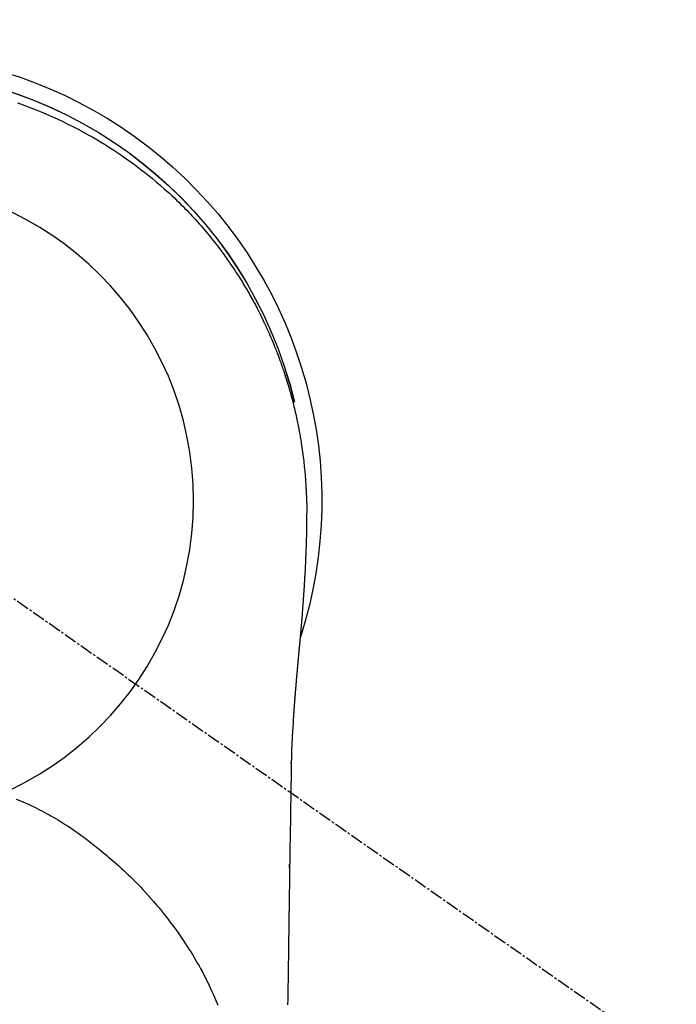
# Model space of a CAD drawing. Units: millimetres. Extents: x -109 to 26472, y -120 to 8847.
# Drawn here: x 16102 to 16140, y 6792 to 6849 of the extents above; entities that cross this region are included whole.
import ezdxf

# ---------------------------------------------------------------- set-up
doc = ezdxf.new("R2010")
doc.units = ezdxf.units.MM
doc.linetypes.add('CENTER2', pattern=[1.125, 0.75, -0.125, 0.125, -0.125])
doc.layers.get('DEFPOINTS').update_dxf_attribs({"color": 146})
doc.layers.add('150-機器', color=8, linetype='Continuous')
doc.layers.add('160-文字', color=254, linetype='Continuous')
doc.styles.add('KH001', font='txt')
doc.dimstyles.new('KH1xx030', dxfattribs={"dimscale": 30, "dimtxt": 2, "dimasz": 0.6, "dimexe": 0.3, "dimexo": 1.2, "dimgap": 0.5, "dimtad": 3, "dimdec": 1, "dimdsep": 46, "dimlunit": 6, "dimtxsty": 'KH001', "dimblk": 'DOT', "dimcen": 1, "dimdle": 1, "dimclrd": 256, "dimclre": 256, "dimclrt": 256, "dimadec": 0, "dimazin": 0, "dimtfac": 1, "dimtdec": 1, "dimtix": 1, "dimtmove": 2, "dimatfit": 3, "dimldrblk": 'CLOSEDBLANK', "dimfxl": 1, "dimtolj": 1, "dimtzin": 0, "dimlwd": -1, "dimlwe": -1, "dimarcsym": 0})

# ---------------------------------------------------------------- blocks, each defined once
blk = doc.blocks.new('F402_H')
at = {"layer": '150-機器', "color": 13, "linetype": 'CENTER2'}
blk.add_line((0, 0), (-244.018, -170.863), dxfattribs=at)
at = {"layer": '150-機器', "color": 13, "linetype": 'Continuous'}
for points in [[(-8.303, 23.029), (-8.532, 22.948), (-8.761, 22.865), (-9.071, 22.749), (-9.379, 22.629), (-9.686, 22.505), (-9.991, 22.377), (-10.294, 22.245), (-10.594, 22.109), (-10.893, 21.969), (-11.191, 21.825), (-11.505, 21.668), (-11.818, 21.507), (-12.128, 21.341), (-12.436, 21.171), (-12.665, 21.04), (-12.893, 20.908), (-13.119, 20.773), (-13.344, 20.635), (-13.586, 20.484), (-13.826, 20.33), (-14.065, 20.174), (-14.301, 20.015), (-14.5, 19.878), (-14.698, 19.739), (-14.894, 19.599), (-15.089, 19.456), (-15.285, 19.311), (-15.478, 19.164), (-15.671, 19.015), (-15.861, 18.864), (-16.102, 18.668), (-16.34, 18.469), (-16.576, 18.267), (-16.809, 18.062), (-16.957, 17.929), (-17.103, 17.796), (-17.249, 17.661), (-17.393, 17.524), (-17.52, 17.403), (-17.646, 17.28), (-17.772, 17.156), (-17.896, 17.031), (-18.004, 16.922), (-18.111, 16.812), (-18.217, 16.701), (-18.323, 16.589), (-18.427, 16.477), (-18.531, 16.365), (-18.634, 16.251), (-18.736, 16.138), (-18.838, 16.023), (-18.939, 15.908), (-19.039, 15.793), (-19.139, 15.676), (-19.237, 15.56), (-19.335, 15.442), (-19.431, 15.324), (-19.528, 15.206), (-19.623, 15.087), (-19.717, 14.967), (-19.811, 14.847), (-19.905, 14.726), (-19.984, 14.622), (-20.062, 14.518), (-20.14, 14.413), (-20.218, 14.308), (-20.279, 14.224), (-20.339, 14.14), (-20.399, 14.056), (-20.459, 13.971), (-20.574, 13.807), (-20.687, 13.641), (-20.8, 13.475), (-20.911, 13.308), (-20.959, 13.235), (-21.006, 13.162), (-21.053, 13.09), (-21.1, 13.016), (-21.159, 12.925), (-21.216, 12.833), (-21.273, 12.741), (-21.33, 12.648), (-21.387, 12.556), (-21.443, 12.463), (-21.498, 12.37), (-21.553, 12.276), (-21.608, 12.183), (-21.662, 12.089), (-21.716, 11.995), (-21.77, 11.901), (-21.823, 11.806), (-21.876, 11.712), (-21.929, 11.617), (-21.981, 11.521), (-22.032, 11.426), (-22.083, 11.331), (-22.134, 11.235), (-22.184, 11.139), (-22.224, 11.062), (-22.264, 10.985), (-22.303, 10.908), (-22.342, 10.83), (-22.41, 10.694), (-22.477, 10.558), (-22.543, 10.422), (-22.608, 10.285), (-22.664, 10.167), (-22.718, 10.049), (-22.772, 9.931), (-22.826, 9.812), (-22.879, 9.693), (-22.931, 9.574), (-22.982, 9.455), (-23.033, 9.335), (-23.075, 9.235), (-23.117, 9.135), (-23.158, 9.034), (-23.198, 8.934), (-23.231, 8.853), (-23.263, 8.773), (-23.294, 8.692), (-23.326, 8.611), (-23.35, 8.55), (-23.373, 8.49), (-23.396, 8.429), (-23.419, 8.368), (-23.465, 8.246), (-23.509, 8.123), (-23.553, 8.001), (-23.597, 7.878), (-23.626, 7.796), (-23.654, 7.714), (-23.682, 7.632), (-23.71, 7.55), (-23.752, 7.426), (-23.792, 7.303), (-23.832, 7.178), (-23.871, 7.054), (-23.91, 6.93), (-23.948, 6.805), (-23.986, 6.681), (-24.023, 6.556), (-24.047, 6.472), (-24.071, 6.388), (-24.095, 6.304), (-24.118, 6.22), (-24.164, 6.053), (-24.209, 5.884), (-24.253, 5.716), (-24.295, 5.547), (-24.321, 5.441), (-24.346, 5.336), (-24.371, 5.23), (-24.396, 5.123), (-24.42, 5.017), (-24.444, 4.911), (-24.468, 4.804), (-24.49, 4.698), (-24.508, 4.612), (-24.526, 4.527), (-24.543, 4.441), (-24.56, 4.355), (-24.569, 4.313), (-24.577, 4.27), (-24.586, 4.228), (-24.594, 4.185), (-24.602, 4.142), (-24.61, 4.099), (-24.618, 4.056), (-24.626, 4.013), (-24.642, 3.927), (-24.657, 3.841), (-24.672, 3.755), (-24.687, 3.669), (-24.701, 3.583), (-24.716, 3.497), (-24.73, 3.411), (-24.744, 3.324), (-24.764, 3.194), (-24.783, 3.065), (-24.802, 2.935), (-24.82, 2.805), (-24.837, 2.674), (-24.853, 2.544), (-24.869, 2.413), (-24.884, 2.283), (-24.897, 2.174), (-24.909, 2.065), (-24.92, 1.956), (-24.931, 1.847), (-24.942, 1.737), (-24.952, 1.628), (-24.961, 1.519), (-24.97, 1.409), (-24.982, 1.256), (-24.993, 1.103), (-25.004, 0.949), (-25.013, 0.796), (-25.017, 0.73), (-25.02, 0.664), (-25.024, 0.598), (-25.027, 0.533), (-25.031, 0.445), (-25.034, 0.357), (-25.037, 0.269), (-25.041, 0.18), (-25.046, 0.092), (-25.051, 0.003), (-25.055, -0.085), (-25.058, -0.174), (-25.059, -0.242), (-25.059, -0.311), (-25.058, -0.38), (-25.058, -0.449), (-25.057, -0.557), (-25.057, -0.664), (-25.056, -0.772), (-25.056, -0.88), (-25.055, -0.958), (-25.055, -1.036), (-25.054, -1.114), (-25.053, -1.192), (-25.052, -1.246), (-25.051, -1.3), (-25.051, -1.353), (-25.05, -1.407), (-25.048, -1.491), (-25.047, -1.575), (-25.045, -1.659), (-25.044, -1.743), (-25.043, -1.81), (-25.042, -1.876), (-25.04, -1.942), (-25.039, -2.009), (-25.037, -2.087), (-25.035, -2.165), (-25.032, -2.243), (-25.03, -2.321), (-25.028, -2.391), (-25.026, -2.46), (-25.024, -2.53), (-25.022, -2.6), (-25.019, -2.681), (-25.016, -2.762), (-25.013, -2.842), (-25.01, -2.923), (-25.008, -2.989), (-25.005, -3.054), (-25.003, -3.119), (-25, -3.185), (-24.997, -3.25), (-24.995, -3.316), (-24.992, -3.381), (-24.989, -3.447), (-24.986, -3.519), (-24.982, -3.591), (-24.979, -3.663), (-24.975, -3.735), (-24.972, -3.79), (-24.97, -3.844), (-24.967, -3.899), (-24.964, -3.954), (-24.96, -4.046), (-24.955, -4.138), (-24.95, -4.23), (-24.945, -4.323), (-24.942, -4.378), (-24.939, -4.434), (-24.935, -4.489), (-24.932, -4.545), (-24.928, -4.618), (-24.924, -4.69), (-24.92, -4.763), (-24.915, -4.835), (-24.91, -4.922), (-24.905, -5.009), (-24.899, -5.096), (-24.893, -5.183), (-24.887, -5.282), (-24.88, -5.381), (-24.873, -5.48), (-24.866, -5.579), (-24.862, -5.634), (-24.858, -5.689), (-24.854, -5.745), (-24.85, -5.8), (-24.845, -5.874), (-24.84, -5.948), (-24.835, -6.022), (-24.829, -6.096), (-24.823, -6.181), (-24.817, -6.265), (-24.81, -6.35), (-24.804, -6.435), (-24.795, -6.536), (-24.787, -6.638), (-24.779, -6.739), (-24.771, -6.841)], [(-24.771, -6.841), (-24.771, -6.848), (-24.77, -6.855), (-24.769, -6.862), (-24.769, -6.869), (-24.768, -6.876), (-24.768, -6.883), (-24.767, -6.89), (-24.767, -6.897), (-24.766, -6.904), (-24.765, -6.911), (-24.765, -6.918), (-24.764, -6.925), (-24.764, -6.932), (-24.763, -6.938), (-24.763, -6.945), (-24.762, -6.952), (-24.761, -6.959), (-24.761, -6.966), (-24.76, -6.973), (-24.76, -6.98), (-24.759, -6.986), (-24.758, -6.994), (-24.758, -7.001), (-24.757, -7.008), (-24.757, -7.015), (-24.756, -7.022), (-24.756, -7.029), (-24.755, -7.036), (-24.754, -7.043), (-24.754, -7.05), (-24.753, -7.057), (-24.753, -7.064), (-24.752, -7.071), (-24.751, -7.078), (-24.751, -7.085), (-24.75, -7.092), (-24.75, -7.099), (-24.749, -7.106), (-24.748, -7.113), (-24.748, -7.121), (-24.747, -7.128), (-24.747, -7.135), (-24.746, -7.142), (-24.745, -7.149), (-24.745, -7.156), (-24.744, -7.163), (-24.743, -7.17), (-24.743, -7.177), (-24.742, -7.185), (-24.742, -7.192), (-24.741, -7.199), (-24.74, -7.206), (-24.74, -7.213), (-24.739, -7.22), (-24.739, -7.227), (-24.738, -7.234), (-24.737, -7.242), (-24.737, -7.249), (-24.736, -7.256), (-24.735, -7.263), (-24.735, -7.27), (-24.734, -7.277), (-24.734, -7.285), (-24.733, -7.292), (-24.732, -7.299), (-24.732, -7.306), (-24.731, -7.313), (-24.73, -7.321), (-24.73, -7.328), (-24.729, -7.335), (-24.729, -7.342), (-24.728, -7.349), (-24.727, -7.357), (-24.727, -7.363), (-24.726, -7.37), (-24.725, -7.377), (-24.725, -7.384), (-24.724, -7.392), (-24.724, -7.399), (-24.723, -7.406), (-24.722, -7.413), (-24.722, -7.421), (-24.721, -7.428), (-24.72, -7.435), (-24.72, -7.442), (-24.719, -7.45), (-24.718, -7.457), (-24.718, -7.464), (-24.717, -7.471), (-24.717, -7.479), (-24.716, -7.486), (-24.715, -7.493), (-24.715, -7.5), (-24.714, -7.508), (-24.713, -7.515), (-24.713, -7.522), (-24.712, -7.53), (-24.711, -7.537), (-24.711, -7.544), (-24.71, -7.552), (-24.709, -7.559), (-24.709, -7.566), (-24.708, -7.574), (-24.707, -7.581), (-24.707, -7.588), (-24.706, -7.595), (-24.706, -7.603), (-24.705, -7.61), (-24.704, -7.617), (-24.704, -7.625), (-24.703, -7.632), (-24.702, -7.64), (-24.702, -7.647), (-24.701, -7.654), (-24.7, -7.662), (-24.7, -7.669), (-24.699, -7.676), (-24.698, -7.684), (-24.698, -7.691), (-24.697, -7.698), (-24.696, -7.706), (-24.696, -7.713), (-24.695, -7.721), (-24.694, -7.728), (-24.694, -7.734), (-24.693, -7.742), (-24.692, -7.749), (-24.692, -7.757), (-24.691, -7.764), (-24.69, -7.771), (-24.69, -7.779), (-24.689, -7.786), (-24.688, -7.794), (-24.688, -7.801), (-24.687, -7.809), (-24.686, -7.816), (-24.686, -7.824), (-24.685, -7.831), (-24.684, -7.838), (-24.684, -7.846), (-24.683, -7.853), (-24.682, -7.861), (-24.682, -7.868), (-24.681, -7.876), (-24.68, -7.883), (-24.68, -7.891), (-24.679, -7.898), (-24.678, -7.906), (-24.678, -7.913), (-24.677, -7.921), (-24.676, -7.928), (-24.675, -7.936), (-24.675, -7.943), (-24.674, -7.951), (-24.673, -7.958), (-24.673, -7.966), (-24.672, -7.973), (-24.671, -7.981), (-24.671, -7.988), (-24.67, -7.996), (-24.669, -8.003), (-24.669, -8.011), (-24.668, -8.018), (-24.667, -8.026), (-24.667, -8.033), (-24.666, -8.041), (-24.665, -8.048), (-24.665, -8.056), (-24.664, -8.064), (-24.663, -8.071), (-24.662, -8.079), (-24.662, -8.086), (-24.661, -8.094), (-24.66, -8.101), (-24.66, -8.109), (-24.659, -8.116), (-24.658, -8.123), (-24.658, -8.131), (-24.657, -8.138), (-24.656, -8.146), (-24.656, -8.154), (-24.655, -8.161), (-24.654, -8.169), (-24.653, -8.176), (-24.653, -8.184), (-24.652, -8.192), (-24.651, -8.199), (-24.651, -8.207), (-24.65, -8.215), (-24.649, -8.222), (-24.649, -8.23), (-24.648, -8.237), (-24.647, -8.245), (-24.646, -8.253), (-24.646, -8.26), (-24.645, -8.268), (-24.644, -8.276), (-24.644, -8.283), (-24.643, -8.291), (-24.642, -8.299), (-24.641, -8.306), (-24.641, -8.314), (-24.64, -8.322), (-24.639, -8.329), (-24.639, -8.337), (-24.638, -8.345), (-24.637, -8.352), (-24.637, -8.36), (-24.636, -8.368), (-24.635, -8.376), (-24.634, -8.383), (-24.634, -8.391), (-24.633, -8.399), (-24.632, -8.406), (-24.632, -8.414), (-24.631, -8.422), (-24.63, -8.43), (-24.629, -8.437), (-24.629, -8.445), (-24.628, -8.453), (-24.627, -8.461), (-24.627, -8.468), (-24.626, -8.476), (-24.625, -8.484), (-24.624, -8.491), (-24.624, -8.498), (-24.623, -8.506), (-24.622, -8.514), (-24.622, -8.522), (-24.621, -8.529), (-24.62, -8.537), (-24.619, -8.545), (-24.619, -8.553), (-24.618, -8.561), (-24.617, -8.568), (-24.617, -8.576), (-24.616, -8.584), (-24.615, -8.592), (-24.614, -8.6), (-24.614, -8.607), (-24.613, -8.615), (-24.612, -8.623), (-24.611, -8.631), (-24.611, -8.639), (-24.61, -8.647), (-24.609, -8.654), (-24.609, -8.662), (-24.608, -8.67), (-24.607, -8.678), (-24.606, -8.686), (-24.606, -8.694), (-24.605, -8.701), (-24.604, -8.709), (-24.604, -8.717), (-24.603, -8.725), (-24.602, -8.733), (-24.601, -8.741), (-24.601, -8.749), (-24.6, -8.757), (-24.599, -8.764), (-24.598, -8.772), (-24.598, -8.78), (-24.597, -8.788), (-24.596, -8.796), (-24.596, -8.804), (-24.595, -8.812), (-24.594, -8.82), (-24.593, -8.828), (-24.593, -8.836), (-24.592, -8.844), (-24.591, -8.851), (-24.59, -8.859), (-24.59, -8.866), (-24.589, -8.874), (-24.588, -8.882), (-24.587, -8.89), (-24.587, -8.898), (-24.586, -8.906), (-24.585, -8.914), (-24.585, -8.922), (-24.584, -8.93), (-24.583, -8.938), (-24.582, -8.946), (-24.582, -8.954), (-24.581, -8.962), (-24.58, -8.97), (-24.579, -8.978), (-24.579, -8.986), (-24.578, -8.994), (-24.577, -9.002), (-24.576, -9.01), (-24.576, -9.018), (-24.575, -9.026), (-24.574, -9.034), (-24.574, -9.042), (-24.573, -9.05), (-24.572, -9.058), (-24.571, -9.066), (-24.571, -9.074), (-24.57, -9.082), (-24.569, -9.09), (-24.568, -9.098), (-24.568, -9.106), (-24.567, -9.114), (-24.566, -9.122), (-24.565, -9.13), (-24.565, -9.138), (-24.564, -9.146), (-24.563, -9.154), (-24.562, -9.162), (-24.562, -9.17), (-24.561, -9.178), (-24.56, -9.186), (-24.559, -9.195), (-24.559, -9.203), (-24.558, -9.211), (-24.557, -9.219), (-24.557, -9.227), (-24.556, -9.235), (-24.555, -9.242), (-24.554, -9.25), (-24.554, -9.258), (-24.553, -9.266), (-24.552, -9.275), (-24.551, -9.283), (-24.551, -9.291), (-24.55, -9.299), (-24.549, -9.307), (-24.548, -9.315), (-24.548, -9.323), (-24.547, -9.331), (-24.546, -9.34), (-24.545, -9.348), (-24.545, -9.356), (-24.544, -9.364), (-24.543, -9.372), (-24.542, -9.38), (-24.542, -9.388), (-24.541, -9.397), (-24.54, -9.405), (-24.539, -9.413), (-24.539, -9.421), (-24.538, -9.429), (-24.537, -9.438), (-24.536, -9.446), (-24.536, -9.454), (-24.535, -9.462), (-24.534, -9.47), (-24.533, -9.479), (-24.533, -9.487), (-24.532, -9.495), (-24.531, -9.503), (-24.53, -9.511), (-24.53, -9.52), (-24.529, -9.528), (-24.528, -9.536), (-24.528, -9.544), (-24.527, -9.552), (-24.526, -9.561), (-24.525, -9.569), (-24.525, -9.577), (-24.524, -9.585), (-24.523, -9.594), (-24.522, -9.602), (-24.522, -9.61), (-24.521, -9.618), (-24.52, -9.626), (-24.519, -9.634), (-24.519, -9.642), (-24.518, -9.651), (-24.517, -9.659), (-24.516, -9.667), (-24.516, -9.675), (-24.515, -9.684), (-24.514, -9.692), (-24.513, -9.7), (-24.513, -9.709), (-24.512, -9.717), (-24.511, -9.725), (-24.51, -9.733), (-24.51, -9.742), (-24.509, -9.75), (-24.508, -9.758), (-24.507, -9.767), (-24.507, -9.775), (-24.506, -9.783), (-24.505, -9.792), (-24.504, -9.8), (-24.504, -9.808), (-24.503, -9.817), (-24.502, -9.825), (-24.501, -9.833), (-24.501, -9.842), (-24.5, -9.85), (-24.499, -9.859), (-24.498, -9.867), (-24.498, -9.875), (-24.497, -9.884), (-24.496, -9.892), (-24.495, -9.9), (-24.495, -9.909), (-24.494, -9.917), (-24.493, -9.926), (-24.492, -9.934), (-24.492, -9.942), (-24.491, -9.951), (-24.49, -9.959), (-24.489, -9.968), (-24.489, -9.976), (-24.488, -9.984), (-24.487, -9.993), (-24.486, -10), (-24.486, -10.009), (-24.485, -10.017), (-24.484, -10.026), (-24.483, -10.034), (-24.483, -10.042), (-24.482, -10.051), (-24.481, -10.059), (-24.48, -10.068), (-24.48, -10.076), (-24.479, -10.085), (-24.478, -10.093), (-24.477, -10.102), (-24.477, -10.11), (-24.476, -10.119), (-24.475, -10.127), (-24.474, -10.135), (-24.474, -10.144), (-24.473, -10.152), (-24.472, -10.161), (-24.471, -10.169), (-24.471, -10.178), (-24.47, -10.186), (-24.469, -10.195), (-24.468, -10.203), (-24.468, -10.212), (-24.467, -10.22), (-24.466, -10.229), (-24.466, -10.237), (-24.465, -10.246), (-24.464, -10.255), (-24.463, -10.263), (-24.463, -10.272), (-24.462, -10.28), (-24.461, -10.289), (-24.46, -10.297), (-24.46, -10.306), (-24.459, -10.314), (-24.458, -10.323), (-24.457, -10.331), (-24.457, -10.34), (-24.456, -10.349), (-24.455, -10.357), (-24.454, -10.366), (-24.454, -10.373), (-24.453, -10.382), (-24.452, -10.39), (-24.451, -10.399), (-24.451, -10.408), (-24.45, -10.416), (-24.449, -10.425), (-24.448, -10.433), (-24.448, -10.442), (-24.447, -10.451), (-24.446, -10.459), (-24.446, -10.468), (-24.446, -10.476), (-24.445, -10.485), (-24.444, -10.494), (-24.443, -10.502), (-24.443, -10.511), (-24.442, -10.52), (-24.441, -10.528), (-24.441, -10.537), (-24.44, -10.546), (-24.439, -10.554), (-24.438, -10.563), (-24.438, -10.571), (-24.437, -10.58), (-24.436, -10.589), (-24.435, -10.597), (-24.435, -10.606), (-24.434, -10.615), (-24.433, -10.623), (-24.432, -10.632), (-24.432, -10.641), (-24.431, -10.65), (-24.43, -10.658), (-24.429, -10.667), (-24.429, -10.676), (-24.428, -10.684), (-24.427, -10.693), (-24.427, -10.702), (-24.426, -10.71), (-24.425, -10.719), (-24.424, -10.728), (-24.424, -10.737), (-24.423, -10.745), (-24.422, -10.753), (-24.421, -10.762), (-24.421, -10.77), (-24.42, -10.779), (-24.419, -10.788), (-24.418, -10.797), (-24.418, -10.805), (-24.417, -10.814), (-24.416, -10.823), (-24.415, -10.832), (-24.415, -10.84), (-24.414, -10.849), (-24.413, -10.858), (-24.413, -10.867), (-24.412, -10.876), (-24.411, -10.884), (-24.41, -10.893), (-24.41, -10.902), (-24.409, -10.911), (-24.408, -10.919), (-24.407, -10.928), (-24.407, -10.937), (-24.406, -10.946), (-24.405, -10.955), (-24.405, -10.964), (-24.404, -10.972), (-24.403, -10.981), (-24.402, -10.99), (-24.402, -10.999), (-24.401, -11.008), (-24.4, -11.016), (-24.399, -11.025), (-24.399, -11.034), (-24.398, -11.043), (-24.397, -11.052), (-24.397, -11.061), (-24.396, -11.069), (-24.395, -11.078), (-24.394, -11.087), (-24.394, -11.096), (-24.393, -11.105), (-24.392, -11.114), (-24.392, -11.123), (-24.391, -11.131), (-24.39, -11.139), (-24.389, -11.148), (-24.389, -11.157), (-24.388, -11.166), (-24.387, -11.175), (-24.386, -11.184), (-24.386, -11.193), (-24.385, -11.202), (-24.384, -11.211), (-24.384, -11.219), (-24.383, -11.228), (-24.382, -11.237), (-24.381, -11.246), (-24.381, -11.255), (-24.38, -11.264), (-24.379, -11.273), (-24.379, -11.282), (-24.378, -11.291), (-24.377, -11.3), (-24.376, -11.309), (-24.376, -11.318), (-24.375, -11.327), (-24.374, -11.336), (-24.374, -11.345), (-24.373, -11.354), (-24.372, -11.363), (-24.371, -11.371), (-24.371, -11.38), (-24.37, -11.389), (-24.369, -11.398), (-24.369, -11.407), (-24.368, -11.416), (-24.367, -11.425), (-24.366, -11.434), (-24.366, -11.443), (-24.365, -11.452), (-24.364, -11.461), (-24.364, -11.47), (-24.363, -11.479), (-24.362, -11.488), (-24.362, -11.497), (-24.361, -11.505), (-24.36, -11.514), (-24.359, -11.523), (-24.359, -11.532), (-24.358, -11.542), (-24.357, -11.551), (-24.357, -11.56), (-24.356, -11.569), (-24.355, -11.578), (-24.355, -11.587), (-24.354, -11.596), (-24.353, -11.605), (-24.352, -11.614), (-24.352, -11.623), (-24.351, -11.632), (-24.35, -11.641), (-24.35, -11.65), (-24.349, -11.659), (-24.348, -11.668), (-24.348, -11.677), (-24.347, -11.686), (-24.346, -11.696), (-24.345, -11.705), (-24.345, -11.714), (-24.344, -11.723), (-24.343, -11.732), (-24.343, -11.741), (-24.342, -11.75), (-24.341, -11.759), (-24.341, -11.768), (-24.34, -11.777), (-24.339, -11.787), (-24.339, -11.796), (-24.338, -11.805), (-24.337, -11.814), (-24.336, -11.823), (-24.336, -11.832), (-24.335, -11.841), (-24.334, -11.851), (-24.334, -11.86), (-24.333, -11.869), (-24.332, -11.878), (-24.332, -11.886), (-24.331, -11.895), (-24.33, -11.904), (-24.33, -11.914), (-24.329, -11.923), (-24.328, -11.932), (-24.328, -11.941), (-24.327, -11.95), (-24.326, -11.96), (-24.326, -11.969), (-24.325, -11.978), (-24.324, -11.987), (-24.323, -11.996), (-24.323, -12.006), (-24.322, -12.015), (-24.321, -12.024), (-24.321, -12.033), (-24.32, -12.042), (-24.319, -12.052), (-24.319, -12.061), (-24.318, -12.07), (-24.317, -12.079), (-24.317, -12.089), (-24.316, -12.098), (-24.315, -12.107), (-24.315, -12.116), (-24.314, -12.126), (-24.313, -12.135), (-24.313, -12.144), (-24.312, -12.153), (-24.311, -12.163), (-24.311, -12.172), (-24.31, -12.181), (-24.309, -12.191), (-24.309, -12.2), (-24.308, -12.209), (-24.307, -12.218), (-24.307, -12.228), (-24.306, -12.237), (-24.305, -12.246), (-24.305, -12.256), (-24.304, -12.264), (-24.304, -12.273), (-24.303, -12.283), (-24.302, -12.292), (-24.302, -12.301), (-24.301, -12.311), (-24.3, -12.32), (-24.3, -12.329), (-24.299, -12.339), (-24.298, -12.348), (-24.298, -12.357), (-24.297, -12.367), (-24.296, -12.376), (-24.296, -12.385), (-24.295, -12.395), (-24.294, -12.404), (-24.294, -12.413), (-24.293, -12.423), (-24.292, -12.432), (-24.292, -12.441), (-24.291, -12.451), (-24.29, -12.46), (-24.29, -12.47), (-24.289, -12.479), (-24.289, -12.488), (-24.288, -12.498), (-24.287, -12.507), (-24.287, -12.516), (-24.286, -12.526), (-24.285, -12.535), (-24.285, -12.544), (-24.284, -12.554), (-24.283, -12.563), (-24.283, -12.573), (-24.282, -12.582), (-24.281, -12.591)], [(-24.281, -12.591), (-24.265, -12.851), (-24.248, -13.111), (-24.233, -13.371), (-24.219, -13.631), (-24.21, -13.816), (-24.202, -14.002), (-24.194, -14.187), (-24.187, -14.373), (-24.181, -14.566), (-24.175, -14.759), (-24.171, -14.953), (-24.167, -15.146), (-24.166, -15.233), (-24.165, -15.321), (-24.163, -15.408), (-24.162, -15.496), (-24.16, -15.616), (-24.158, -15.735), (-24.156, -15.855), (-24.154, -15.975), (-24.152, -16.108), (-24.15, -16.241), (-24.148, -16.374), (-24.145, -16.507), (-24.143, -16.627), (-24.141, -16.746), (-24.139, -16.866), (-24.137, -16.985), (-24.135, -17.122), (-24.133, -17.258), (-24.131, -17.395), (-24.128, -17.532), (-24.125, -17.765), (-24.121, -17.999), (-24.117, -18.233), (-24.113, -18.467), (-24.11, -18.7), (-24.106, -18.934), (-24.102, -19.167), (-24.098, -19.401), (-24.094, -19.658), (-24.09, -19.915), (-24.086, -20.172), (-24.082, -20.43), (-24.079, -20.675), (-24.075, -20.921), (-24.071, -21.167), (-24.068, -21.412), (-24.061, -21.842), (-24.054, -22.272), (-24.047, -22.703), (-24.041, -23.133), (-24.035, -23.547), (-24.029, -23.961), (-24.024, -24.375), (-24.019, -24.789), (-24.008, -25.53), (-23.998, -26.27), (-23.986, -27.01), (-23.975, -27.75), (-23.969, -28.111), (-23.963, -28.472), (-23.958, -28.834), (-23.952, -29.195)], [(-24.166, -15.223), (-24.166, -15.222), (-24.166, -15.221), (-24.166, -15.22), (-24.166, -15.219), (-24.166, -15.218), (-24.166, -15.217), (-24.166, -15.216), (-24.166, -15.215), (-24.166, -15.214), (-24.166, -15.213), (-24.166, -15.212), (-24.166, -15.211), (-24.166, -15.21), (-24.166, -15.209), (-24.166, -15.208), (-24.166, -15.207), (-24.166, -15.206), (-24.166, -15.205), (-24.166, -15.204), (-24.166, -15.203), (-24.166, -15.202), (-24.166, -15.201), (-24.166, -15.2), (-24.166, -15.199), (-24.166, -15.198), (-24.166, -15.197), (-24.166, -15.196), (-24.166, -15.195), (-24.166, -15.194), (-24.166, -15.193), (-24.166, -15.192), (-24.166, -15.191), (-24.166, -15.19), (-24.166, -15.189), (-24.166, -15.188), (-24.166, -15.187), (-24.167, -15.186), (-24.167, -15.185), (-24.167, -15.184), (-24.167, -15.183), (-24.167, -15.182), (-24.167, -15.181), (-24.167, -15.18), (-24.167, -15.179), (-24.167, -15.178), (-24.167, -15.177), (-24.167, -15.176), (-24.167, -15.175), (-24.167, -15.174), (-24.167, -15.173), (-24.167, -15.172), (-24.167, -15.171), (-24.167, -15.17), (-24.167, -15.169), (-24.167, -15.168), (-24.167, -15.167), (-24.167, -15.166), (-24.167, -15.165), (-24.167, -15.164), (-24.167, -15.163), (-24.167, -15.162), (-24.167, -15.161), (-24.167, -15.16), (-24.167, -15.159), (-24.167, -15.158), (-24.167, -15.157), (-24.167, -15.156), (-24.167, -15.155), (-24.167, -15.154), (-24.167, -15.153), (-24.167, -15.152), (-24.167, -15.151), (-24.167, -15.15), (-24.167, -15.149), (-24.167, -15.148), (-24.167, -15.147), (-24.167, -15.146)], [(-8.232, -17.272), (-8.482, -17.377), (-8.615, -17.435), (-8.749, -17.494), (-8.881, -17.554), (-9.013, -17.615), (-9.157, -17.683), (-9.301, -17.752), (-9.444, -17.822), (-9.586, -17.894), (-9.719, -17.962), (-9.851, -18.031), (-9.983, -18.102), (-10.115, -18.174), (-10.24, -18.244), (-10.365, -18.315), (-10.489, -18.387), (-10.613, -18.46), (-10.729, -18.53), (-10.844, -18.6), (-10.958, -18.672), (-11.072, -18.744), (-11.21, -18.833), (-11.347, -18.924), (-11.483, -19.015), (-11.619, -19.107), (-11.738, -19.19), (-11.856, -19.273), (-11.974, -19.357), (-12.091, -19.442), (-12.293, -19.593), (-12.493, -19.746), (-12.692, -19.901), (-12.889, -20.058), (-13.031, -20.172), (-13.172, -20.286), (-13.312, -20.401), (-13.452, -20.518), (-13.564, -20.612), (-13.676, -20.708), (-13.788, -20.804), (-13.898, -20.901), (-14.043, -21.028), (-14.186, -21.157), (-14.329, -21.287), (-14.47, -21.418), (-14.596, -21.537), (-14.721, -21.656), (-14.845, -21.776), (-14.968, -21.897), (-15.12, -22.05), (-15.272, -22.204), (-15.422, -22.359), (-15.57, -22.516), (-15.726, -22.685), (-15.88, -22.854), (-16.033, -23.026), (-16.183, -23.198), (-16.285, -23.316), (-16.385, -23.435), (-16.485, -23.554), (-16.583, -23.674), (-16.703, -23.822), (-16.822, -23.971), (-16.94, -24.121), (-17.056, -24.272), (-17.197, -24.457), (-17.335, -24.644), (-17.472, -24.831), (-17.608, -25.021), (-17.69, -25.138), (-17.772, -25.256), (-17.853, -25.374), (-17.934, -25.493), (-18.037, -25.648), (-18.138, -25.803), (-18.238, -25.959), (-18.337, -26.116), (-18.439, -26.282), (-18.54, -26.45), (-18.64, -26.619), (-18.738, -26.788), (-18.779, -26.861), (-18.821, -26.934), (-18.862, -27.008), (-18.902, -27.081), (-19.034, -27.325), (-19.163, -27.571), (-19.288, -27.818), (-19.41, -28.068), (-19.49, -28.237), (-19.569, -28.407), (-19.647, -28.578), (-19.722, -28.75), (-19.818, -28.975), (-19.911, -29.202)], [(-24.065, -21.26), (-24.065, -21.258), (-24.065, -21.257), (-24.065, -21.255), (-24.065, -21.254), (-24.065, -21.252), (-24.065, -21.25), (-24.065, -21.249), (-24.065, -21.247), (-24.065, -21.245), (-24.065, -21.244), (-24.065, -21.242), (-24.065, -21.24), (-24.065, -21.239), (-24.065, -21.237), (-24.065, -21.235), (-24.065, -21.234), (-24.065, -21.232), (-24.065, -21.23), (-24.065, -21.229), (-24.065, -21.227), (-24.065, -21.225), (-24.065, -21.224), (-24.065, -21.222), (-24.065, -21.22), (-24.065, -21.219), (-24.065, -21.217), (-24.065, -21.216), (-24.065, -21.214), (-24.065, -21.212), (-24.066, -21.211), (-24.066, -21.209), (-24.066, -21.207), (-24.066, -21.206), (-24.066, -21.204), (-24.066, -21.202), (-24.066, -21.201), (-24.066, -21.199), (-24.066, -21.197), (-24.066, -21.196), (-24.066, -21.194), (-24.066, -21.192), (-24.066, -21.191), (-24.066, -21.189), (-24.066, -21.187), (-24.066, -21.186), (-24.066, -21.184), (-24.066, -21.183), (-24.066, -21.181), (-24.066, -21.179), (-24.066, -21.178), (-24.066, -21.176), (-24.066, -21.174), (-24.066, -21.173), (-24.066, -21.171), (-24.066, -21.169), (-24.066, -21.168), (-24.066, -21.166), (-24.066, -21.164), (-24.066, -21.163), (-24.066, -21.161), (-24.066, -21.159), (-24.066, -21.158), (-24.066, -21.156), (-24.066, -21.154), (-24.066, -21.153), (-24.066, -21.151), (-24.066, -21.149), (-24.066, -21.148), (-24.066, -21.146), (-24.066, -21.145), (-24.066, -21.143), (-24.066, -21.141), (-24.066, -21.14), (-24.066, -21.138), (-24.066, -21.136), (-24.066, -21.135), (-24.066, -21.133), (-24.066, -21.131), (-24.066, -21.13), (-24.067, -21.128), (-24.067, -21.126), (-24.067, -21.125), (-24.067, -21.123), (-24.067, -21.121), (-24.067, -21.12), (-24.067, -21.118), (-24.067, -21.116), (-24.067, -21.115), (-24.067, -21.113), (-24.067, -21.112), (-24.067, -21.11), (-24.067, -21.108), (-24.067, -21.107), (-24.067, -21.105), (-24.067, -21.103), (-24.067, -21.102), (-24.067, -21.1), (-24.067, -21.098), (-24.067, -21.097), (-24.067, -21.095), (-24.067, -21.093), (-24.067, -21.092), (-24.067, -21.09), (-24.067, -21.088), (-24.067, -21.087), (-24.067, -21.085), (-24.067, -21.083), (-24.067, -21.082), (-24.067, -21.08), (-24.067, -21.079), (-24.067, -21.077), (-24.067, -21.075), (-24.067, -21.074), (-24.067, -21.072), (-24.067, -21.07), (-24.067, -21.069), (-24.067, -21.067), (-24.067, -21.065), (-24.067, -21.064), (-24.067, -21.062), (-24.067, -21.06), (-24.067, -21.059), (-24.067, -21.057), (-24.067, -21.055), (-24.067, -21.054), (-24.067, -21.052), (-24.067, -21.05)]]:
    blk.add_lwpolyline(points, dxfattribs=at)
for centre, radius, start, end in [((0, 0), 25.931, 0, 197.7244), ((0, -0.057), 25.02, 13.3229, 166.6771), ((0.007, -0.057), 25.02, 13.3229, 166.6771)]:
    blk.add_arc(centre, radius, start, end, dxfattribs=at)
at = {"layer": 'DEFPOINTS'}
blk.add_circle((0, 0), 18.5, dxfattribs=at)
blk = doc.blocks.new('_ClosedBlank')
at = {"color": 0, "linetype": 'ByBlock', "lineweight": -2}
for p, q in [((-1, 0.1667), (0, 0)), ((-1, 0.1667), (-1, -0.1667)), ((0, 0), (-1, -0.1667))]:
    blk.add_line(p, q, dxfattribs=at)
blk = doc.blocks.new('_Dot')
at = {"color": 0, "linetype": 'ByBlock', "lineweight": -2}
blk.add_line((-0.5, 0), (-1, 0), dxfattribs=at)
at = {"color": 0, "linetype": 'ByBlock', "const_width": 0.5}
blk.add_lwpolyline([(-0.25, 0, 1), (0.25, 0, 1)], format="xyb", close=True, dxfattribs=at)

msp = doc.modelspace()

# ---------------------------------------------------------------- block references
at = {"layer": '150-機器', "xscale": -1}
msp.add_blockref('F402_H', (16093.648, 6821.161), dxfattribs=at)

# ---------------------------------------------------------------- leaders
at = {"layer": '160-文字'}
msp.add_leader([(16213.655, 6820.968), (15382.301, 6273.777)], dimstyle='KH1xx030', override={"dimgap": 0.5, "dimtad": 1}, dxfattribs=at)
at = {"layer": '160-文字', "annotation_type": 0, "has_hookline": 1, "hookline_direction": 1, "text_width": 1266.091}
msp.add_leader([(16296.207, 6799.755), (15742.65, 5206.744), (15724.65, 5206.744)], dimstyle='KH1xx030', override={"dimgap": 0.5, "dimtad": 1}, dxfattribs=at)

doc.saveas('drawing.dxf')
